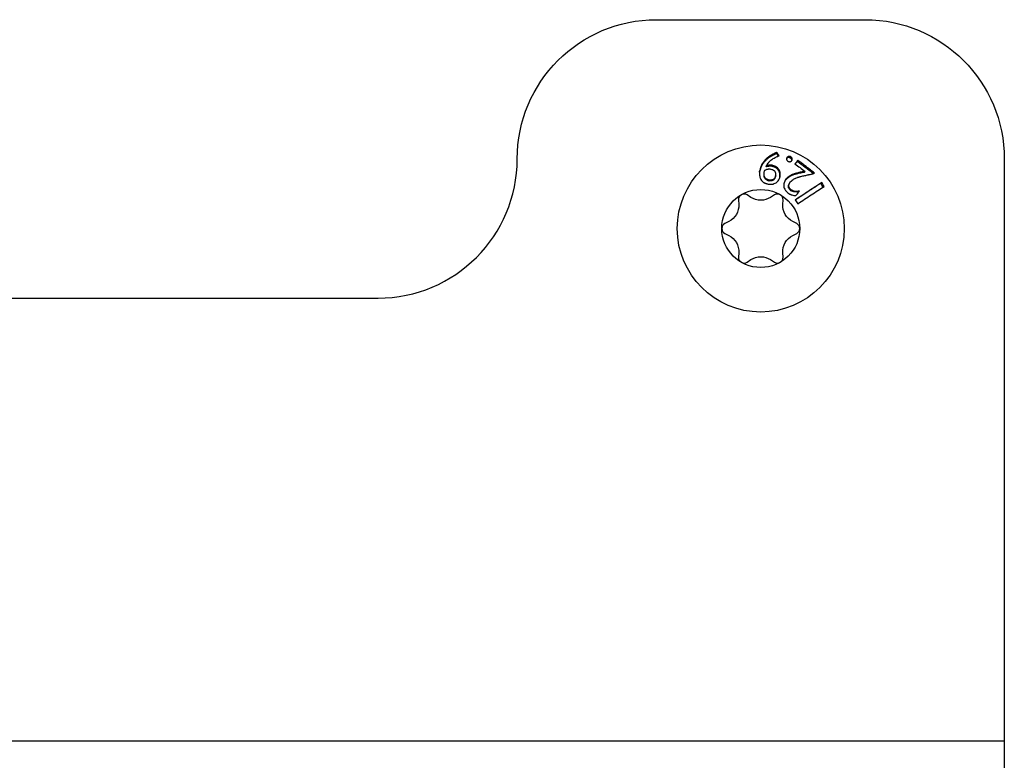
# Model space of a CAD drawing. Units: millimetres. Extents: x -668 to 1884, y -269 to 379.
# Drawn here: x -295 to -224, y -98 to -45 of the extents above; entities that cross this region are included whole.
import ezdxf

# ---------------------------------------------------------------- set-up
doc = ezdxf.new("R2010")
doc.units = ezdxf.units.MM
doc.layers.add('02-Rigging element 2D', color=6, linetype='Continuous')

msp = doc.modelspace()

# ---------------------------------------------------------------- linework, layer by layer
at = {"layer": '02-Rigging element 2D', "extrusion": (1, -1.83697e-16, 0)}
for p, q in [((-249, -45), (-234, -45)), ((-224, -55), (-224, -141.4)), ((-623, -65), (-269, -65)), ((-668, -96.8), (-224, -96.8))]:
    msp.add_line(p, q, dxfattribs=at)
at = {"layer": '02-Rigging element 2D', "color": 241, "extrusion": (1, -1.83697e-16, 0)}
for p, q in [((-243.099, -57.944), (-243.082, -58.265)), ((-242.211, -57.763), (-242.481, -57.587)), ((-240.519, -57.587), (-240.789, -57.763)), ((-239.918, -58.265), (-239.901, -57.944)), ((-243.793, -59.498), (-244.081, -59.643)), ((-238.919, -59.643), (-239.207, -59.498)), ((-244.081, -60.357), (-243.793, -60.502)), ((-239.207, -60.502), (-238.919, -60.357)), ((-243.082, -61.735), (-243.099, -62.056)), ((-242.481, -62.413), (-242.211, -62.237)), ((-240.789, -62.237), (-240.519, -62.413)), ((-239.901, -62.056), (-239.918, -61.735))]:
    msp.add_line(p, q, dxfattribs=at)
at = {"layer": '02-Rigging element 2D', "color": 241}
for radius in [6, 2.8]:
    msp.add_circle((-241.5, -60), radius, dxfattribs=at)
at = {"layer": '02-Rigging element 2D', "extrusion": (-4.07889e-32, -2.22045e-16, -1)}
for centre, start, end in [((249, -55), 0, 90), ((234, -55), 90, 180)]:
    msp.add_arc(centre, 10, start, end, dxfattribs=at)
at = {"layer": '02-Rigging element 2D'}
msp.add_arc((-269, -55), 10, 270, 0, dxfattribs=at)
at = {"layer": '02-Rigging element 2D', "color": 241}
for centre, start, end in [((-242.7, -57.922), 56.82407, 183.17591), ((-240.3, -57.922), 356.82407, 123.17594), ((-243.9, -60), 116.82407, 243.17593), ((-239.1, -60), 296.82407, 63.17591), ((-242.7, -62.078), 176.82407, 303.1759), ((-240.3, -62.078), 236.82407, 3.17593)]:
    msp.add_arc(centre, 0.4, start, end, dxfattribs=at)
at = {"layer": '02-Rigging element 2D', "color": 241, "extrusion": (-4.07889e-32, -2.22045e-16, -1)}
for centre, start, end in [((241.5, -56.675), 236.82407, 303.17593), ((244.38, -58.338), 176.82407, 243.17593), ((238.62, -58.338), 296.82407, 3.17593), ((244.38, -61.663), 116.82407, 183.17593), ((238.62, -61.663), 356.82407, 63.17593), ((241.5, -63.325), 56.82407, 123.17593)]:
    msp.add_arc(centre, 1.3, start, end, dxfattribs=at)
at = {"layer": '02-Rigging element 2D', "color": 241}
for points, knots in [([(-240.35, -54.535), (-240.363, -54.541), (-240.379, -54.547), (-240.407, -54.559), (-240.417, -54.564), (-240.438, -54.573), (-240.449, -54.577), (-240.487, -54.594), (-240.509, -54.604), (-240.536, -54.617), (-240.545, -54.62), (-240.556, -54.626), (-240.559, -54.627), (-240.564, -54.63), (-240.566, -54.63), (-240.569, -54.632), (-240.569, -54.632), (-240.61, -54.652), (-240.647, -54.671), (-240.7, -54.7), (-240.717, -54.71), (-240.742, -54.724), (-240.751, -54.729), (-240.763, -54.737), (-240.767, -54.74), (-240.776, -54.745), (-240.779, -54.747), (-240.858, -54.796), (-240.926, -54.845), (-241.019, -54.92), (-241.049, -54.945), (-241.091, -54.984), (-241.105, -54.997), (-241.125, -55.017), (-241.132, -55.023), (-241.145, -55.036), (-241.151, -55.042), (-241.215, -55.108), (-241.266, -55.169), (-241.324, -55.249), (-241.335, -55.265), (-241.351, -55.29), (-241.357, -55.298), (-241.368, -55.316), (-241.374, -55.325), (-241.402, -55.371), (-241.422, -55.407), (-241.458, -55.477), (-241.474, -55.512), (-241.492, -55.557), (-241.496, -55.568), (-241.5, -55.579)], [0, 0, 0, 0, 0.03125, 0.03125, 0.046875, 0.046875, 0.0625, 0.0625, 0.09375, 0.09375, 0.109375, 0.109375, 0.1171875, 0.1171875, 0.1210938, 0.1210938, 0.125, 0.125, 0.1875, 0.1875, 0.21875, 0.21875, 0.234375, 0.234375, 0.2421875, 0.2421875, 0.25, 0.25, 0.375, 0.375, 0.4375, 0.4375, 0.46875, 0.46875, 0.484375, 0.484375, 0.5, 0.5, 0.625, 0.625, 0.65625, 0.65625, 0.671875, 0.671875, 0.6875, 0.6875, 0.75, 0.75, 0.8125, 0.8125, 0.8327954, 0.8327954, 0.8327954, 0.8327954]), ([(-240.368, -54.622), (-240.39, -54.631), (-240.419, -54.643), (-240.473, -54.667), (-240.495, -54.676), (-240.531, -54.692), (-240.546, -54.699), (-240.573, -54.712), (-240.58, -54.715), (-240.611, -54.73), (-240.657, -54.753), (-240.701, -54.777), (-240.757, -54.809), (-240.783, -54.825), (-240.843, -54.863), (-240.929, -54.922), (-241.007, -54.983), (-241.103, -55.067), (-241.145, -55.108), (-241.235, -55.205), (-241.277, -55.256), (-241.334, -55.334), (-241.351, -55.36), (-241.389, -55.419), (-241.424, -55.479), (-241.452, -55.536), (-241.478, -55.593), (-241.49, -55.622), (-241.5, -55.649)], [0, 0, 0, 0, 0.0520458, 0.0520458, 0.0780687, 0.0780687, 0.1040917, 0.1040917, 0.1301146, 0.1301146, 0.1561375, 0.2081833, 0.2081833, 0.2602291, 0.2602291, 0.312275, 0.4163666, 0.4163666, 0.5204583, 0.5204583, 0.6245499, 0.6245499, 0.6765957, 0.6765957, 0.7286416, 0.7806874, 0.7806874, 0.8327332, 0.8327332, 0.8327332, 0.8327332]), ([(-241.095, -55.491), (-241.042, -55.408), (-240.99, -55.327), (-240.92, -55.241), (-240.913, -55.233), (-240.898, -55.215), (-240.89, -55.206), (-240.865, -55.18), (-240.848, -55.163), (-240.795, -55.113), (-240.757, -55.081), (-240.712, -55.049), (-240.711, -55.048), (-240.707, -55.045), (-240.704, -55.043), (-240.698, -55.039), (-240.694, -55.035), (-240.68, -55.026), (-240.671, -55.02), (-240.643, -55.001), (-240.623, -54.989), (-240.559, -54.95), (-240.512, -54.924), (-240.458, -54.897), (-240.458, -54.897), (-240.456, -54.896), (-240.455, -54.896), (-240.452, -54.894), (-240.45, -54.893), (-240.445, -54.89), (-240.44, -54.888), (-240.427, -54.882), (-240.417, -54.877), (-240.384, -54.861), (-240.357, -54.848), (-240.317, -54.83), (-240.31, -54.828), (-240.297, -54.821), (-240.29, -54.818), (-240.271, -54.81), (-240.259, -54.805), (-240.224, -54.79), (-240.205, -54.781), (-240.189, -54.774)], [0, 0, 0, 0, 0.25, 0.25, 0.28125, 0.28125, 0.3125, 0.3125, 0.375, 0.375, 0.5, 0.5, 0.507812, 0.507812, 0.515625, 0.515625, 0.53125, 0.53125, 0.5625, 0.5625, 0.625, 0.625, 0.75, 0.75, 0.753906, 0.753906, 0.757812, 0.757812, 0.765625, 0.765625, 0.78125, 0.78125, 0.8125, 0.8125, 0.875, 0.875, 0.890625, 0.890625, 0.90625, 0.90625, 0.9375, 0.9375, 1, 1, 1, 1]), ([(-239.637, -54.925), (-239.64, -54.942), (-239.643, -54.957), (-239.646, -54.976), (-239.647, -54.982), (-239.648, -54.99), (-239.648, -54.993), (-239.648, -54.996), (-239.648, -54.997), (-239.648, -55), (-239.648, -55), (-239.65, -55.029), (-239.645, -55.053), (-239.631, -55.081), (-239.625, -55.091), (-239.612, -55.106), (-239.608, -55.111), (-239.601, -55.119), (-239.598, -55.121), (-239.594, -55.125), (-239.593, -55.126), (-239.59, -55.129), (-239.588, -55.131), (-239.572, -55.145), (-239.55, -55.163), (-239.519, -55.186)], [0, 0, 0, 0, 0.125, 0.125, 0.1875, 0.1875, 0.21875, 0.21875, 0.234375, 0.234375, 0.25, 0.25, 0.5, 0.5, 0.625, 0.625, 0.6875, 0.6875, 0.71875, 0.71875, 0.734375, 0.734375, 0.75, 0.75, 1, 1, 1, 1]), ([(-239.4, -54.916), (-239.419, -54.911), (-239.436, -54.908), (-239.456, -54.904), (-239.465, -54.902), (-239.473, -54.901), (-239.478, -54.901), (-239.478, -54.9), (-239.51, -54.897), (-239.535, -54.9), (-239.564, -54.911), (-239.579, -54.918), (-239.596, -54.931), (-239.604, -54.938), (-239.609, -54.942), (-239.612, -54.945), (-239.622, -54.955), (-239.633, -54.966), (-239.647, -54.982)], [0, 0, 0, 0, 0.125, 0.125, 0.1875, 0.21875, 0.21875, 0.25, 0.25, 0.5, 0.5, 0.625, 0.6875, 0.71875, 0.71875, 0.75, 0.75, 0.9245455, 0.9245455, 0.9245455, 0.9245455]), ([(-239.367, -54.834), (-239.405, -54.825), (-239.433, -54.82), (-239.451, -54.818), (-239.453, -54.818), (-239.457, -54.817), (-239.458, -54.817), (-239.464, -54.817), (-239.467, -54.817), (-239.477, -54.817), (-239.484, -54.817), (-239.502, -54.819), (-239.513, -54.821), (-239.543, -54.833), (-239.563, -54.846), (-239.585, -54.867), (-239.585, -54.867), (-239.587, -54.869), (-239.587, -54.869), (-239.59, -54.872), (-239.592, -54.874), (-239.597, -54.88), (-239.601, -54.884), (-239.614, -54.899), (-239.625, -54.911), (-239.637, -54.925)], [0, 0, 0, 0, 0.25, 0.25, 0.265625, 0.265625, 0.28125, 0.28125, 0.3125, 0.3125, 0.375, 0.375, 0.5, 0.5, 0.75, 0.75, 0.765625, 0.765625, 0.78125, 0.78125, 0.8125, 0.8125, 0.875, 0.875, 1, 1, 1, 1]), ([(-239.519, -55.186), (-239.482, -55.195), (-239.454, -55.2), (-239.434, -55.202), (-239.432, -55.202), (-239.428, -55.203), (-239.426, -55.203), (-239.421, -55.203), (-239.418, -55.203), (-239.408, -55.203), (-239.401, -55.203), (-239.383, -55.201), (-239.371, -55.199), (-239.341, -55.187), (-239.321, -55.173), (-239.3, -55.152), (-239.299, -55.151), (-239.298, -55.15), (-239.297, -55.149), (-239.294, -55.146), (-239.293, -55.144), (-239.287, -55.138), (-239.283, -55.133), (-239.27, -55.118), (-239.26, -55.106), (-239.249, -55.092)], [0, 0, 0, 0, 0.25, 0.25, 0.265625, 0.265625, 0.28125, 0.28125, 0.3125, 0.3125, 0.375, 0.375, 0.5, 0.5, 0.75, 0.75, 0.765625, 0.765625, 0.78125, 0.78125, 0.8125, 0.8125, 0.875, 0.875, 1, 1, 1, 1]), ([(-239.277, -55.126), (-239.277, -55.126), (-239.276, -55.119), (-239.274, -55.111), (-239.274, -55.103), (-239.273, -55.099), (-239.273, -55.098), (-239.272, -55.068), (-239.277, -55.045), (-239.291, -55.017), (-239.3, -55.003), (-239.316, -54.986), (-239.323, -54.979), (-239.328, -54.974), (-239.332, -54.97), (-239.346, -54.958), (-239.368, -54.94), (-239.4, -54.916)], [0.1222888, 0.1222888, 0.1222888, 0.1222888, 0.125, 0.1875, 0.21875, 0.21875, 0.25, 0.25, 0.5, 0.5, 0.625, 0.6875, 0.71875, 0.71875, 0.75, 0.75, 1, 1, 1, 1]), ([(-239.249, -55.092), (-239.242, -55.057), (-239.238, -55.032), (-239.237, -55.015), (-239.237, -55.013), (-239.237, -55.009), (-239.237, -55.008), (-239.237, -55.003), (-239.237, -55), (-239.238, -54.99), (-239.239, -54.984), (-239.242, -54.967), (-239.246, -54.956), (-239.26, -54.927), (-239.276, -54.908), (-239.3, -54.886), (-239.301, -54.886), (-239.302, -54.885), (-239.303, -54.884), (-239.306, -54.882), (-239.308, -54.88), (-239.314, -54.874), (-239.319, -54.87), (-239.336, -54.857), (-239.35, -54.846), (-239.367, -54.834)], [0, 0, 0, 0, 0.25, 0.25, 0.265625, 0.265625, 0.28125, 0.28125, 0.3125, 0.3125, 0.375, 0.375, 0.5, 0.5, 0.75, 0.75, 0.765625, 0.765625, 0.78125, 0.78125, 0.8125, 0.8125, 0.875, 0.875, 1, 1, 1, 1]), ([(-237.627, -56.024), (-237.83, -55.863), (-238.029, -55.707), (-238.428, -55.403), (-238.63, -55.251), (-238.839, -55.098)], [0, 0, 0, 0, 0.5, 0.5, 1, 1, 1, 1]), ([(-241.582, -55.886), (-241.585, -55.958), (-241.586, -56.01), (-241.587, -56.042), (-241.587, -56.045), (-241.587, -56.048), (-241.587, -56.05), (-241.587, -56.055), (-241.587, -56.059), (-241.586, -56.07), (-241.586, -56.076), (-241.586, -56.097), (-241.586, -56.11), (-241.584, -56.148), (-241.582, -56.172), (-241.579, -56.197), (-241.579, -56.201), (-241.578, -56.208), (-241.578, -56.211), (-241.576, -56.222), (-241.575, -56.229), (-241.572, -56.249), (-241.57, -56.262), (-241.562, -56.301), (-241.556, -56.326), (-241.541, -56.374), (-241.532, -56.397), (-241.518, -56.429), (-241.513, -56.44), (-241.505, -56.454), (-241.503, -56.459), (-241.5, -56.464)], [0, 0, 0, 0, 0.125, 0.125, 0.1289063, 0.1289063, 0.1328125, 0.1328125, 0.140625, 0.140625, 0.15625, 0.15625, 0.1875, 0.1875, 0.25, 0.25, 0.2578125, 0.2578125, 0.265625, 0.265625, 0.28125, 0.28125, 0.3125, 0.3125, 0.375, 0.375, 0.4375, 0.4375, 0.46875, 0.46875, 0.4823351, 0.4823351, 0.4823351, 0.4823351]), ([(-241.5, -55.579), (-241.508, -55.602), (-241.516, -55.625), (-241.53, -55.669), (-241.535, -55.689), (-241.542, -55.715), (-241.544, -55.721), (-241.545, -55.727), (-241.546, -55.729), (-241.546, -55.732), (-241.546, -55.731), (-241.547, -55.733), (-241.547, -55.733), (-241.548, -55.738), (-241.549, -55.743), (-241.557, -55.774), (-241.568, -55.82), (-241.582, -55.886)], [0.8327954, 0.8327954, 0.8327954, 0.8327954, 0.875, 0.875, 0.90625, 0.90625, 0.9140625, 0.9140625, 0.9160156, 0.9160156, 0.9179688, 0.9179688, 0.921875, 0.921875, 0.9375, 0.9375, 1, 1, 1, 1]), ([(-241.5, -55.649), (-241.508, -55.67), (-241.519, -55.705), (-241.533, -55.75), (-241.539, -55.774), (-241.542, -55.786), (-241.544, -55.791), (-241.545, -55.795), (-241.545, -55.798), (-241.549, -55.813), (-241.562, -55.864), (-241.581, -55.951)], [0.8327332, 0.8327332, 0.8327332, 0.8327332, 0.8745499, 0.8954583, 0.9059124, 0.9111395, 0.9137531, 0.9137531, 0.9163666, 0.9163666, 1, 1, 1, 1]), ([(-241.259, -55.959), (-241.252, -55.928), (-241.246, -55.906), (-241.237, -55.877), (-241.23, -55.857), (-241.218, -55.826)], [0, 0, 0, 0, 0.5, 0.5, 1, 1, 1, 1]), ([(-241.212, -55.815), (-241.16, -55.787), (-241.126, -55.77), (-241.109, -55.763), (-241.107, -55.762), (-241.104, -55.761), (-241.103, -55.761), (-241.099, -55.759), (-241.097, -55.758), (-241.09, -55.755), (-241.085, -55.753), (-241.071, -55.748), (-241.062, -55.745), (-241.035, -55.737), (-241.018, -55.732), (-240.984, -55.726), (-240.967, -55.725), (-240.929, -55.722), (-240.909, -55.721), (-240.885, -55.722), (-240.886, -55.722), (-240.884, -55.722), (-240.884, -55.722), (-240.882, -55.722), (-240.881, -55.722), (-240.877, -55.722), (-240.873, -55.722), (-240.863, -55.722), (-240.855, -55.723), (-240.825, -55.724), (-240.8, -55.726), (-240.768, -55.728)], [0, 0, 0, 0, 0.25, 0.25, 0.257812, 0.257812, 0.265625, 0.265625, 0.28125, 0.28125, 0.3125, 0.3125, 0.375, 0.375, 0.5, 0.5, 0.625, 0.625, 0.75, 0.75, 0.757813, 0.757813, 0.765625, 0.765625, 0.78125, 0.78125, 0.8125, 0.8125, 0.875, 0.875, 1, 1, 1, 1]), ([(-240.696, -55.532), (-240.725, -55.53), (-240.748, -55.528), (-240.774, -55.527), (-240.784, -55.526), (-240.793, -55.526), (-240.796, -55.526), (-240.798, -55.526), (-240.797, -55.526), (-240.837, -55.524), (-240.872, -55.525), (-240.915, -55.529), (-240.939, -55.532), (-240.965, -55.536), (-240.983, -55.538), (-240.993, -55.54), (-241.035, -55.548), (-241.069, -55.555), (-241.102, -55.563)], [0, 0, 0, 0, 0.125, 0.125, 0.1875, 0.21875, 0.234375, 0.234375, 0.25, 0.25, 0.5, 0.5, 0.625, 0.6875, 0.6875, 0.75, 0.75, 1, 1, 1, 1]), ([(-240.684, -55.46), (-240.742, -55.456), (-240.776, -55.454), (-240.788, -55.454), (-240.79, -55.454), (-240.792, -55.454), (-240.794, -55.454), (-240.797, -55.453), (-240.8, -55.453), (-240.807, -55.453), (-240.811, -55.453), (-240.825, -55.453), (-240.834, -55.453), (-240.859, -55.454), (-240.876, -55.455), (-240.907, -55.457), (-240.922, -55.459), (-240.956, -55.464), (-240.974, -55.467), (-240.998, -55.471), (-241.002, -55.472), (-241.011, -55.473), (-241.015, -55.474), (-241.028, -55.477), (-241.036, -55.478), (-241.062, -55.484), (-241.078, -55.487), (-241.095, -55.491)], [0, 0, 0, 0, 0.25, 0.25, 0.257812, 0.257812, 0.265625, 0.265625, 0.28125, 0.28125, 0.3125, 0.3125, 0.375, 0.375, 0.5, 0.5, 0.625, 0.625, 0.75, 0.75, 0.78125, 0.78125, 0.8125, 0.8125, 0.875, 0.875, 1, 1, 1, 1]), ([(-240.768, -55.728), (-240.719, -55.746), (-240.692, -55.757), (-240.686, -55.759), (-240.684, -55.76), (-240.682, -55.761), (-240.681, -55.761), (-240.679, -55.762), (-240.677, -55.763), (-240.671, -55.765), (-240.668, -55.767), (-240.657, -55.771), (-240.651, -55.774), (-240.631, -55.783), (-240.62, -55.789), (-240.607, -55.796), (-240.603, -55.798), (-240.597, -55.801), (-240.593, -55.803), (-240.584, -55.809), (-240.578, -55.812), (-240.561, -55.824), (-240.551, -55.832), (-240.522, -55.856), (-240.507, -55.874), (-240.471, -55.929), (-240.454, -55.976), (-240.443, -56.039), (-240.443, -56.041), (-240.442, -56.047), (-240.441, -56.05), (-240.44, -56.06), (-240.439, -56.066), (-240.437, -56.087), (-240.435, -56.102), (-240.434, -56.119), (-240.434, -56.119), (-240.434, -56.119), (-240.434, -56.12), (-240.433, -56.121), (-240.433, -56.121), (-240.433, -56.124), (-240.433, -56.126), (-240.433, -56.133), (-240.432, -56.139), (-240.431, -56.161), (-240.429, -56.18), (-240.428, -56.204)], [0, 0, 0, 0, 0.125, 0.125, 0.128906, 0.128906, 0.132812, 0.132812, 0.140625, 0.140625, 0.15625, 0.15625, 0.1875, 0.1875, 0.25, 0.25, 0.265625, 0.265625, 0.28125, 0.28125, 0.3125, 0.3125, 0.375, 0.375, 0.5, 0.5, 0.75, 0.75, 0.765625, 0.765625, 0.78125, 0.78125, 0.8125, 0.8125, 0.875, 0.875, 0.878906, 0.878906, 0.882813, 0.882813, 0.890625, 0.890625, 0.90625, 0.90625, 0.9375, 0.9375, 1, 1, 1, 1]), ([(-240.122, -56.303), (-240.121, -56.269), (-240.12, -56.24), (-240.12, -56.208), (-240.12, -56.193), (-240.12, -56.181), (-240.12, -56.177), (-240.12, -56.174), (-240.12, -56.175), (-240.121, -56.147), (-240.122, -56.113), (-240.125, -56.082), (-240.128, -56.061), (-240.129, -56.053), (-240.146, -55.955), (-240.18, -55.873), (-240.261, -55.764), (-240.291, -55.731), (-240.343, -55.687), (-240.37, -55.667), (-240.399, -55.648), (-240.418, -55.637), (-240.43, -55.63), (-240.456, -55.617), (-240.475, -55.608), (-240.506, -55.595), (-240.523, -55.589), (-240.543, -55.581), (-240.554, -55.577), (-240.558, -55.576), (-240.561, -55.574), (-240.564, -55.573), (-240.571, -55.571), (-240.614, -55.556), (-240.696, -55.532)], [0, 0, 0, 0, 0.0625, 0.0625, 0.09375, 0.109375, 0.117187, 0.117187, 0.125, 0.125, 0.1875, 0.21875, 0.21875, 0.25, 0.25, 0.5, 0.5, 0.625, 0.625, 0.6875, 0.71875, 0.71875, 0.75, 0.75, 0.8125, 0.8125, 0.84375, 0.859375, 0.867187, 0.871094, 0.871094, 0.875, 0.875, 1, 1, 1, 1]), ([(-240.1, -56.244), (-240.098, -56.174), (-240.098, -56.129), (-240.098, -56.11), (-240.098, -56.107), (-240.098, -56.104), (-240.098, -56.103), (-240.098, -56.098), (-240.098, -56.095), (-240.099, -56.086), (-240.099, -56.08), (-240.1, -56.062), (-240.1, -56.051), (-240.103, -56.018), (-240.106, -55.998), (-240.11, -55.974), (-240.111, -55.968), (-240.113, -55.957), (-240.114, -55.951), (-240.118, -55.935), (-240.121, -55.924), (-240.13, -55.892), (-240.137, -55.871), (-240.163, -55.81), (-240.186, -55.77), (-240.269, -55.658), (-240.338, -55.599), (-240.427, -55.553), (-240.431, -55.551), (-240.44, -55.547), (-240.444, -55.544), (-240.459, -55.538), (-240.469, -55.533), (-240.501, -55.52), (-240.524, -55.511), (-240.55, -55.502), (-240.549, -55.502), (-240.55, -55.502), (-240.55, -55.502), (-240.55, -55.502), (-240.551, -55.502), (-240.552, -55.501), (-240.552, -55.501), (-240.555, -55.5), (-240.558, -55.499), (-240.568, -55.496), (-240.576, -55.493), (-240.61, -55.483), (-240.642, -55.473), (-240.684, -55.46)], [0, 0, 0, 0, 0.125, 0.125, 0.128906, 0.128906, 0.132812, 0.132812, 0.140625, 0.140625, 0.15625, 0.15625, 0.1875, 0.1875, 0.25, 0.25, 0.265625, 0.265625, 0.28125, 0.28125, 0.3125, 0.3125, 0.375, 0.375, 0.5, 0.5, 0.75, 0.75, 0.765625, 0.765625, 0.78125, 0.78125, 0.8125, 0.8125, 0.875, 0.875, 0.876953, 0.876953, 0.878906, 0.878906, 0.882812, 0.882812, 0.890625, 0.890625, 0.90625, 0.90625, 0.9375, 0.9375, 1, 1, 1, 1]), ([(-241.581, -55.951), (-241.584, -56.02), (-241.585, -56.069), (-241.585, -56.104), (-241.585, -56.111), (-241.585, -56.118)], [0, 0, 0, 0, 0.1206958, 0.1206958, 0.1356103, 0.1356103, 0.1356103, 0.1356103]), ([(-241.5, -56.464), (-241.497, -56.47), (-241.493, -56.476), (-241.462, -56.528), (-241.43, -56.57), (-241.375, -56.626), (-241.354, -56.644), (-241.313, -56.676), (-241.291, -56.69), (-241.257, -56.71), (-241.247, -56.715), (-241.225, -56.726), (-241.213, -56.731), (-241.177, -56.747), (-241.151, -56.757), (-241.121, -56.767), (-241.119, -56.768), (-241.114, -56.77), (-241.111, -56.771), (-241.103, -56.773), (-241.097, -56.775), (-241.08, -56.781), (-241.067, -56.784), (-241.029, -56.796), (-241, -56.804), (-240.97, -56.812)], [0.4823351, 0.4823351, 0.4823351, 0.4823351, 0.5, 0.5, 0.625, 0.625, 0.6875, 0.6875, 0.75, 0.75, 0.78125, 0.78125, 0.8125, 0.8125, 0.875, 0.875, 0.8828125, 0.8828125, 0.890625, 0.890625, 0.90625, 0.90625, 0.9375, 0.9375, 1, 1, 1, 1]), ([(-240.906, -56.589), (-240.944, -56.573), (-240.979, -56.558), (-241.024, -56.537), (-241.045, -56.527), (-241.066, -56.516), (-241.075, -56.511), (-241.08, -56.508), (-241.082, -56.507), (-241.114, -56.488), (-241.139, -56.469), (-241.181, -56.43), (-241.199, -56.408), (-241.223, -56.365), (-241.233, -56.34), (-241.245, -56.298), (-241.25, -56.276), (-241.255, -56.247), (-241.256, -56.235), (-241.257, -56.226), (-241.258, -56.22), (-241.263, -56.176), (-241.264, -56.111), (-241.263, -56.023)], [0, 0, 0, 0, 0.125, 0.125, 0.1875, 0.21875, 0.234375, 0.234375, 0.25, 0.25, 0.375, 0.375, 0.5, 0.5, 0.625, 0.625, 0.6875, 0.71875, 0.734375, 0.734375, 0.75, 0.75, 1, 1, 1, 1]), ([(-240.896, -56.534), (-240.975, -56.501), (-241.036, -56.474), (-241.08, -56.448), (-241.082, -56.446), (-241.086, -56.444), (-241.088, -56.443), (-241.093, -56.44), (-241.096, -56.438), (-241.107, -56.431), (-241.113, -56.426), (-241.132, -56.412), (-241.144, -56.403), (-241.176, -56.373), (-241.193, -56.351), (-241.213, -56.316), (-241.218, -56.305), (-241.228, -56.28), (-241.233, -56.267), (-241.245, -56.224), (-241.251, -56.192), (-241.255, -56.155), (-241.255, -56.154), (-241.255, -56.151), (-241.255, -56.15), (-241.255, -56.146), (-241.256, -56.143), (-241.256, -56.134), (-241.257, -56.127), (-241.258, -56.107), (-241.258, -56.092), (-241.26, -56.042), (-241.26, -56.003), (-241.259, -55.959)], [0, 0, 0, 0, 0.25, 0.25, 0.257812, 0.257812, 0.265625, 0.265625, 0.28125, 0.28125, 0.3125, 0.3125, 0.375, 0.375, 0.5, 0.5, 0.5625, 0.5625, 0.625, 0.625, 0.75, 0.75, 0.757812, 0.757812, 0.765625, 0.765625, 0.78125, 0.78125, 0.8125, 0.8125, 0.875, 0.875, 1, 1, 1, 1]), ([(-240.97, -56.812), (-240.911, -56.815), (-240.862, -56.818), (-240.818, -56.818), (-240.814, -56.818), (-240.807, -56.818), (-240.804, -56.818), (-240.794, -56.818), (-240.787, -56.818), (-240.768, -56.818), (-240.756, -56.818), (-240.719, -56.816), (-240.696, -56.814), (-240.668, -56.811), (-240.661, -56.81), (-240.648, -56.808), (-240.642, -56.807), (-240.624, -56.804), (-240.612, -56.802), (-240.576, -56.793), (-240.553, -56.786), (-240.484, -56.762), (-240.44, -56.741), (-240.377, -56.7), (-240.359, -56.687), (-240.322, -56.657), (-240.305, -56.641), (-240.256, -56.59), (-240.227, -56.551), (-240.201, -56.505), (-240.2, -56.503), (-240.198, -56.499), (-240.196, -56.496), (-240.193, -56.489), (-240.19, -56.485), (-240.183, -56.47), (-240.178, -56.46), (-240.164, -56.428), (-240.154, -56.404), (-240.144, -56.378), (-240.144, -56.378), (-240.144, -56.376), (-240.143, -56.375), (-240.142, -56.372), (-240.141, -56.37), (-240.139, -56.364), (-240.138, -56.36), (-240.133, -56.346), (-240.13, -56.336), (-240.118, -56.302), (-240.11, -56.275), (-240.1, -56.244)], [0, 0, 0, 0, 0.125, 0.125, 0.132812, 0.132812, 0.140625, 0.140625, 0.15625, 0.15625, 0.1875, 0.1875, 0.25, 0.25, 0.265625, 0.265625, 0.28125, 0.28125, 0.3125, 0.3125, 0.375, 0.375, 0.5, 0.5, 0.5625, 0.5625, 0.625, 0.625, 0.75, 0.75, 0.757813, 0.757813, 0.765625, 0.765625, 0.78125, 0.78125, 0.8125, 0.8125, 0.875, 0.875, 0.878906, 0.878906, 0.882812, 0.882812, 0.890625, 0.890625, 0.90625, 0.90625, 0.9375, 0.9375, 1, 1, 1, 1]), ([(-240.445, -56.264), (-240.451, -56.281), (-240.458, -56.304), (-240.465, -56.324), (-240.468, -56.332), (-240.469, -56.337), (-240.47, -56.338), (-240.476, -56.355), (-240.484, -56.375), (-240.491, -56.392), (-240.496, -56.403), (-240.498, -56.407), (-240.526, -56.463), (-240.556, -56.499), (-240.611, -56.534), (-240.632, -56.544), (-240.667, -56.556), (-240.686, -56.562), (-240.707, -56.566), (-240.721, -56.569), (-240.73, -56.571), (-240.777, -56.579), (-240.834, -56.584), (-240.906, -56.589)], [0, 0, 0, 0, 0.0625, 0.09375, 0.109375, 0.109375, 0.125, 0.125, 0.1875, 0.21875, 0.21875, 0.25, 0.25, 0.5, 0.5, 0.625, 0.625, 0.6875, 0.71875, 0.71875, 0.75, 0.75, 1, 1, 1, 1]), ([(-240.428, -56.204), (-240.434, -56.221), (-240.439, -56.237), (-240.445, -56.256), (-240.447, -56.262), (-240.45, -56.27), (-240.451, -56.273), (-240.452, -56.277), (-240.453, -56.278), (-240.454, -56.28), (-240.454, -56.28), (-240.46, -56.296), (-240.465, -56.31), (-240.472, -56.328), (-240.475, -56.334), (-240.479, -56.342), (-240.48, -56.345), (-240.483, -56.35), (-240.484, -56.352), (-240.511, -56.406), (-240.541, -56.443), (-240.596, -56.478), (-240.618, -56.488), (-240.654, -56.501), (-240.667, -56.504), (-240.687, -56.509), (-240.694, -56.511), (-240.705, -56.513), (-240.708, -56.514), (-240.715, -56.515), (-240.72, -56.516), (-240.766, -56.524), (-240.824, -56.529), (-240.896, -56.534)], [0, 0, 0, 0, 0.0625, 0.0625, 0.09375, 0.09375, 0.109375, 0.109375, 0.117188, 0.117188, 0.125, 0.125, 0.1875, 0.1875, 0.21875, 0.21875, 0.234375, 0.234375, 0.25, 0.25, 0.5, 0.5, 0.625, 0.625, 0.6875, 0.6875, 0.71875, 0.71875, 0.734375, 0.734375, 0.75, 0.75, 1, 1, 1, 1]), ([(-239.691, -56.462), (-239.724, -56.515), (-239.746, -56.555), (-239.76, -56.58), (-239.761, -56.582), (-239.763, -56.585), (-239.764, -56.586), (-239.766, -56.591), (-239.767, -56.593), (-239.772, -56.602), (-239.774, -56.607), (-239.782, -56.623), (-239.787, -56.634), (-239.801, -56.664), (-239.809, -56.684), (-239.817, -56.705), (-239.818, -56.708), (-239.82, -56.714), (-239.821, -56.716), (-239.824, -56.725), (-239.826, -56.731), (-239.831, -56.748), (-239.834, -56.759), (-239.841, -56.793), (-239.845, -56.816), (-239.852, -56.884), (-239.851, -56.929), (-239.844, -56.986), (-239.842, -56.998), (-239.837, -57.021), (-239.834, -57.033), (-239.826, -57.067), (-239.819, -57.089), (-239.793, -57.154), (-239.771, -57.194), (-239.74, -57.238), (-239.737, -57.242), (-239.731, -57.251), (-239.727, -57.255), (-239.717, -57.269), (-239.71, -57.278), (-239.687, -57.305), (-239.671, -57.323), (-239.651, -57.344), (-239.65, -57.345), (-239.646, -57.349), (-239.644, -57.351), (-239.639, -57.356), (-239.635, -57.36), (-239.624, -57.372), (-239.615, -57.38), (-239.59, -57.405), (-239.571, -57.423), (-239.551, -57.443)], [0, 0, 0, 0, 0.125, 0.125, 0.128906, 0.128906, 0.132812, 0.132812, 0.140625, 0.140625, 0.15625, 0.15625, 0.1875, 0.1875, 0.25, 0.25, 0.257812, 0.257812, 0.265625, 0.265625, 0.28125, 0.28125, 0.3125, 0.3125, 0.375, 0.375, 0.5, 0.5, 0.53125, 0.53125, 0.5625, 0.5625, 0.625, 0.625, 0.75, 0.75, 0.765625, 0.765625, 0.78125, 0.78125, 0.8125, 0.8125, 0.875, 0.875, 0.882813, 0.882813, 0.890625, 0.890625, 0.90625, 0.90625, 0.9375, 0.9375, 1, 1, 1, 1]), ([(-239.72, -56.517), (-239.736, -56.544), (-239.749, -56.567), (-239.766, -56.596), (-239.774, -56.609), (-239.781, -56.622), (-239.784, -56.627), (-239.786, -56.63), (-239.786, -56.631), (-239.787, -56.634), (-239.787, -56.634), (-239.787, -56.634)], [0, 0, 0, 0, 0.0625, 0.0625, 0.09375, 0.109375, 0.1171875, 0.1171875, 0.125, 0.125, 0.1251077, 0.1251077, 0.1251077, 0.1251077]), ([(-238.367, -55.966), (-238.412, -55.974), (-238.465, -55.983), (-238.556, -55.999), (-238.589, -56.005), (-238.641, -56.015), (-238.667, -56.02), (-238.7, -56.027), (-238.714, -56.03), (-238.723, -56.032), (-238.727, -56.032), (-238.829, -56.054), (-238.907, -56.074), (-238.996, -56.099), (-239.022, -56.106), (-239.054, -56.115), (-239.068, -56.12), (-239.082, -56.124), (-239.089, -56.126), (-239.091, -56.127), (-239.093, -56.127), (-239.092, -56.127), (-239.133, -56.14), (-239.166, -56.151), (-239.21, -56.167), (-239.231, -56.175), (-239.252, -56.184), (-239.261, -56.187), (-239.266, -56.189), (-239.268, -56.19), (-239.336, -56.218), (-239.392, -56.248), (-239.46, -56.291), (-239.495, -56.316), (-239.539, -56.35), (-239.561, -56.369), (-239.572, -56.379), (-239.577, -56.383), (-239.581, -56.386), (-239.583, -56.388), (-239.595, -56.399), (-239.641, -56.44), (-239.72, -56.517)], [0, 0, 0, 0, 0.125, 0.125, 0.1875, 0.1875, 0.21875, 0.234375, 0.242188, 0.242188, 0.25, 0.25, 0.375, 0.375, 0.4375, 0.4375, 0.46875, 0.484375, 0.492188, 0.496094, 0.496094, 0.5, 0.5, 0.5625, 0.5625, 0.59375, 0.609375, 0.617188, 0.617188, 0.625, 0.625, 0.75, 0.75, 0.8125, 0.84375, 0.859375, 0.867188, 0.871094, 0.871094, 0.875, 0.875, 1, 1, 1, 1]), ([(-238.317, -55.902), (-238.362, -55.909), (-238.416, -55.918), (-238.509, -55.935), (-238.542, -55.941), (-238.595, -55.951), (-238.613, -55.954), (-238.641, -55.96), (-238.65, -55.962), (-238.664, -55.965), (-238.669, -55.966), (-238.679, -55.968), (-238.683, -55.969), (-238.694, -55.971), (-238.701, -55.973), (-238.713, -55.975), (-238.719, -55.976), (-238.736, -55.98), (-238.747, -55.983), (-238.78, -55.99), (-238.801, -55.995), (-238.861, -56.01), (-238.895, -56.019), (-238.956, -56.036), (-238.982, -56.043), (-239.015, -56.053), (-239.024, -56.056), (-239.037, -56.06), (-239.042, -56.061), (-239.047, -56.063), (-239.049, -56.063), (-239.052, -56.064), (-239.053, -56.065), (-239.054, -56.065), (-239.054, -56.065), (-239.058, -56.066), (-239.061, -56.067), (-239.065, -56.069), (-239.068, -56.069), (-239.075, -56.072), (-239.079, -56.073), (-239.093, -56.078), (-239.102, -56.081), (-239.128, -56.089), (-239.144, -56.095), (-239.174, -56.106), (-239.187, -56.111), (-239.207, -56.119), (-239.213, -56.121), (-239.222, -56.125), (-239.225, -56.126), (-239.23, -56.128), (-239.232, -56.129), (-239.239, -56.132), (-239.244, -56.134), (-239.252, -56.137), (-239.256, -56.139), (-239.268, -56.144), (-239.276, -56.148), (-239.298, -56.158), (-239.313, -56.165), (-239.355, -56.187), (-239.381, -56.202), (-239.427, -56.231), (-239.451, -56.248), (-239.488, -56.277), (-239.501, -56.287), (-239.52, -56.302), (-239.527, -56.308), (-239.537, -56.316), (-239.54, -56.319), (-239.545, -56.323), (-239.546, -56.325), (-239.55, -56.328), (-239.552, -56.33), (-239.554, -56.332), (-239.554, -56.331), (-239.555, -56.332), (-239.555, -56.333), (-239.557, -56.334), (-239.558, -56.335), (-239.561, -56.338), (-239.565, -56.341), (-239.575, -56.351), (-239.585, -56.36), (-239.619, -56.392), (-239.651, -56.422), (-239.691, -56.462)], [0, 0, 0, 0, 0.125, 0.125, 0.1875, 0.1875, 0.21875, 0.21875, 0.234375, 0.234375, 0.242188, 0.242188, 0.25, 0.25, 0.257812, 0.257812, 0.265625, 0.265625, 0.28125, 0.28125, 0.3125, 0.3125, 0.375, 0.375, 0.4375, 0.4375, 0.46875, 0.46875, 0.484375, 0.484375, 0.492188, 0.492188, 0.496094, 0.496094, 0.5, 0.5, 0.503906, 0.503906, 0.507812, 0.507812, 0.515625, 0.515625, 0.53125, 0.53125, 0.5625, 0.5625, 0.59375, 0.59375, 0.609375, 0.609375, 0.617187, 0.617187, 0.625, 0.625, 0.632813, 0.632813, 0.640625, 0.640625, 0.65625, 0.65625, 0.6875, 0.6875, 0.75, 0.75, 0.8125, 0.8125, 0.84375, 0.84375, 0.859375, 0.859375, 0.867188, 0.867188, 0.871094, 0.871094, 0.875, 0.875, 0.878906, 0.878906, 0.882812, 0.882812, 0.890625, 0.890625, 0.90625, 0.90625, 0.9375, 0.9375, 1, 1, 1, 1]), ([(-239.38, -56.653), (-239.298, -56.58), (-239.245, -56.537), (-239.224, -56.521), (-239.222, -56.519), (-239.22, -56.518), (-239.219, -56.517), (-239.217, -56.515), (-239.215, -56.514), (-239.21, -56.51), (-239.206, -56.507), (-239.195, -56.499), (-239.188, -56.494), (-239.167, -56.478), (-239.152, -56.469), (-239.11, -56.441), (-239.083, -56.425), (-239.049, -56.407), (-239.043, -56.404), (-239.03, -56.398), (-239.023, -56.395), (-239.002, -56.385), (-238.987, -56.378), (-238.941, -56.359), (-238.906, -56.345), (-238.866, -56.331), (-238.865, -56.331), (-238.862, -56.33), (-238.861, -56.33), (-238.856, -56.328), (-238.853, -56.327), (-238.843, -56.323), (-238.835, -56.321), (-238.811, -56.313), (-238.792, -56.307), (-238.76, -56.297), (-238.748, -56.294), (-238.729, -56.288), (-238.72, -56.285), (-238.695, -56.278), (-238.682, -56.274), (-238.672, -56.271)], [0, 0, 0, 0, 0.25, 0.25, 0.253906, 0.253906, 0.257812, 0.257812, 0.265625, 0.265625, 0.28125, 0.28125, 0.3125, 0.3125, 0.375, 0.375, 0.5, 0.5, 0.53125, 0.53125, 0.5625, 0.5625, 0.625, 0.625, 0.75, 0.75, 0.757813, 0.757813, 0.765625, 0.765625, 0.78125, 0.78125, 0.8125, 0.8125, 0.875, 0.875, 0.90625, 0.90625, 0.9375, 0.9375, 1, 1, 1, 1]), ([(-238.672, -56.271), (-238.591, -56.253), (-238.503, -56.232), (-238.31, -56.19), (-238.221, -56.171), (-238.138, -56.153), (-238.132, -56.152), (-238.121, -56.149), (-238.115, -56.148), (-238.099, -56.144), (-238.088, -56.142), (-238.056, -56.134), (-238.034, -56.129), (-237.969, -56.114), (-237.926, -56.103), (-237.877, -56.091), (-237.873, -56.09), (-237.864, -56.087), (-237.859, -56.086), (-237.844, -56.082), (-237.834, -56.079), (-237.804, -56.071), (-237.783, -56.066), (-237.719, -56.049), (-237.675, -56.037), (-237.627, -56.024)], [0, 0, 0, 0, 0.25, 0.25, 0.5, 0.5, 0.515625, 0.515625, 0.53125, 0.53125, 0.5625, 0.5625, 0.625, 0.625, 0.75, 0.75, 0.765625, 0.765625, 0.78125, 0.78125, 0.8125, 0.8125, 0.875, 0.875, 1, 1, 1, 1]), ([(-239.352, -57.274), (-239.377, -57.247), (-239.398, -57.222), (-239.425, -57.19), (-239.437, -57.174), (-239.447, -57.16), (-239.454, -57.151), (-239.456, -57.148), (-239.476, -57.118), (-239.488, -57.095), (-239.505, -57.049), (-239.511, -57.025), (-239.513, -56.983), (-239.512, -56.961), (-239.505, -56.924), (-239.5, -56.905), (-239.493, -56.881), (-239.489, -56.871), (-239.487, -56.864), (-239.485, -56.86), (-239.472, -56.823), (-239.448, -56.773), (-239.414, -56.706)], [0, 0, 0, 0, 0.125, 0.125, 0.1875, 0.21875, 0.21875, 0.25, 0.25, 0.375, 0.375, 0.5, 0.5, 0.625, 0.625, 0.6875, 0.71875, 0.734375, 0.734375, 0.75, 0.75, 1, 1, 1, 1]), ([(-239.318, -57.23), (-239.367, -57.175), (-239.404, -57.131), (-239.428, -57.094), (-239.431, -57.09), (-239.435, -57.084), (-239.436, -57.081), (-239.442, -57.072), (-239.445, -57.066), (-239.455, -57.048), (-239.46, -57.037), (-239.473, -57.002), (-239.479, -56.979), (-239.481, -56.945), (-239.481, -56.934), (-239.479, -56.911), (-239.477, -56.899), (-239.47, -56.862), (-239.463, -56.835), (-239.451, -56.805), (-239.451, -56.805), (-239.45, -56.803), (-239.45, -56.801), (-239.449, -56.798), (-239.448, -56.796), (-239.445, -56.788), (-239.443, -56.783), (-239.436, -56.767), (-239.43, -56.755), (-239.412, -56.717), (-239.397, -56.687), (-239.38, -56.653)], [0, 0, 0, 0, 0.25, 0.25, 0.265625, 0.265625, 0.28125, 0.28125, 0.3125, 0.3125, 0.375, 0.375, 0.5, 0.5, 0.5625, 0.5625, 0.625, 0.625, 0.75, 0.75, 0.757813, 0.757813, 0.765625, 0.765625, 0.78125, 0.78125, 0.8125, 0.8125, 0.875, 0.875, 1, 1, 1, 1]), ([(-238.759, -57.352), (-238.79, -57.357), (-238.818, -57.362), (-238.855, -57.368), (-238.873, -57.37), (-238.889, -57.372), (-238.899, -57.373), (-238.903, -57.373), (-238.964, -57.379), (-239.013, -57.378), (-239.081, -57.368), (-239.105, -57.363), (-239.142, -57.353), (-239.16, -57.348), (-239.18, -57.341), (-239.193, -57.337), (-239.201, -57.334), (-239.246, -57.318), (-239.294, -57.298), (-239.352, -57.274)], [0, 0, 0, 0, 0.125, 0.125, 0.1875, 0.21875, 0.21875, 0.25, 0.25, 0.5, 0.5, 0.625, 0.625, 0.6875, 0.71875, 0.71875, 0.75, 0.75, 1, 1, 1, 1]), ([(-238.715, -57.31), (-238.778, -57.32), (-238.829, -57.328), (-238.87, -57.332), (-238.875, -57.332), (-238.881, -57.333), (-238.885, -57.333), (-238.895, -57.334), (-238.902, -57.334), (-238.921, -57.335), (-238.934, -57.335), (-238.972, -57.335), (-238.996, -57.333), (-239.066, -57.322), (-239.115, -57.309), (-239.173, -57.288), (-239.174, -57.288), (-239.179, -57.286), (-239.182, -57.285), (-239.19, -57.282), (-239.196, -57.28), (-239.212, -57.273), (-239.224, -57.269), (-239.261, -57.254), (-239.288, -57.243), (-239.318, -57.23)], [0, 0, 0, 0, 0.25, 0.25, 0.265625, 0.265625, 0.28125, 0.28125, 0.3125, 0.3125, 0.375, 0.375, 0.5, 0.5, 0.75, 0.75, 0.765625, 0.765625, 0.78125, 0.78125, 0.8125, 0.8125, 0.875, 0.875, 1, 1, 1, 1]), ([(-237.12, -56.705), (-237.503, -56.953), (-237.857, -57.184), (-238.493, -57.603), (-238.775, -57.791), (-239.018, -57.953)], [0, 0, 0, 0, 0.5, 0.5, 1, 1, 1, 1]), ([(-237.189, -56.757), (-237.566, -57.001), (-237.915, -57.229), (-238.522, -57.629), (-238.786, -57.804), (-239.015, -57.957)], [0, 0, 0, 0, 0.5, 0.5, 0.970872, 0.970872, 0.970872, 0.970872]), ([(-238.837, -58.221), (-238.514, -58.005), (-238.193, -57.792), (-237.716, -57.478), (-237.56, -57.376), (-237.249, -57.173), (-237.094, -57.073), (-236.942, -56.974)], [0, 0, 0, 0, 0.5, 0.5, 0.75, 0.75, 1, 1, 1, 1]), ([(-239.551, -57.443), (-239.497, -57.477), (-239.453, -57.504), (-239.413, -57.526), (-239.409, -57.528), (-239.403, -57.531), (-239.4, -57.533), (-239.391, -57.538), (-239.385, -57.541), (-239.367, -57.55), (-239.355, -57.555), (-239.32, -57.571), (-239.297, -57.58), (-239.229, -57.602), (-239.18, -57.612), (-239.12, -57.622), (-239.118, -57.622), (-239.113, -57.623), (-239.11, -57.623), (-239.102, -57.624), (-239.096, -57.625), (-239.079, -57.628), (-239.066, -57.629), (-239.027, -57.634), (-238.999, -57.637), (-238.969, -57.64)], [0, 0, 0, 0, 0.25, 0.25, 0.265625, 0.265625, 0.28125, 0.28125, 0.3125, 0.3125, 0.375, 0.375, 0.5, 0.5, 0.75, 0.75, 0.765625, 0.765625, 0.78125, 0.78125, 0.8125, 0.8125, 0.875, 0.875, 1, 1, 1, 1])]:
    msp.add_open_spline(points, degree=3, knots=knots, dxfattribs=at)
for points, degree in [([(-240.368, -54.622), (-240.35, -54.535)], 1), ([(-240.248, -54.8), (-240.287, -54.741), (-240.328, -54.681), (-240.368, -54.622)], 3), ([(-240.189, -54.774), (-240.241, -54.695), (-240.295, -54.616), (-240.35, -54.535)], 3), ([(-239.4, -54.916), (-239.367, -54.834)], 1), ([(-238.839, -55.098), (-238.908, -55.187), (-238.975, -55.273), (-239.041, -55.357)], 3), ([(-238.881, -55.176), (-238.931, -55.24), (-238.981, -55.304), (-239.029, -55.366)], 3), ([(-238.881, -55.176), (-238.839, -55.098)], 1), ([(-237.732, -56.052), (-238.114, -55.748), (-238.484, -55.465), (-238.881, -55.176)], 3), ([(-241.581, -55.951), (-241.582, -55.886)], 1), ([(-241.218, -55.826), (-241.216, -55.822), (-241.214, -55.819), (-241.212, -55.815)], 3), ([(-241.102, -55.563), (-241.095, -55.491)], 1), ([(-240.696, -55.532), (-240.684, -55.46)], 1), ([(-239.041, -55.357), (-238.796, -55.537), (-238.556, -55.717), (-238.317, -55.902)], 3), ([(-241.263, -56.023), (-241.259, -55.959)], 1), ([(-240.906, -56.589), (-240.896, -56.534)], 1), ([(-240.445, -56.264), (-240.428, -56.204)], 1), ([(-240.157, -56.409), (-240.147, -56.383), (-240.136, -56.347), (-240.122, -56.303)], 3), ([(-240.122, -56.303), (-240.1, -56.244)], 1), ([(-239.72, -56.517), (-239.691, -56.462)], 1), ([(-238.367, -55.966), (-238.317, -55.902)], 1), ([(-239.414, -56.706), (-239.38, -56.653)], 1), ([(-239.352, -57.274), (-239.318, -57.23)], 1), ([(-237.189, -56.757), (-237.12, -56.705)], 1), ([(-237.014, -57.021), (-237.072, -56.933), (-237.13, -56.845), (-237.189, -56.757)], 3), ([(-236.942, -56.974), (-237.001, -56.884), (-237.06, -56.794), (-237.12, -56.705)], 3), ([(-239.018, -57.953), (-238.957, -58.042), (-238.897, -58.131), (-238.837, -58.221)], 3), ([(-238.979, -57.639), (-238.909, -57.548), (-238.835, -57.452), (-238.759, -57.352)], 3), ([(-238.969, -57.64), (-238.888, -57.536), (-238.804, -57.426), (-238.715, -57.31)], 3), ([(-238.759, -57.352), (-238.715, -57.31)], 1)]:
    msp.add_open_spline(points, degree=degree, dxfattribs=at)

doc.saveas('drawing.dxf')
